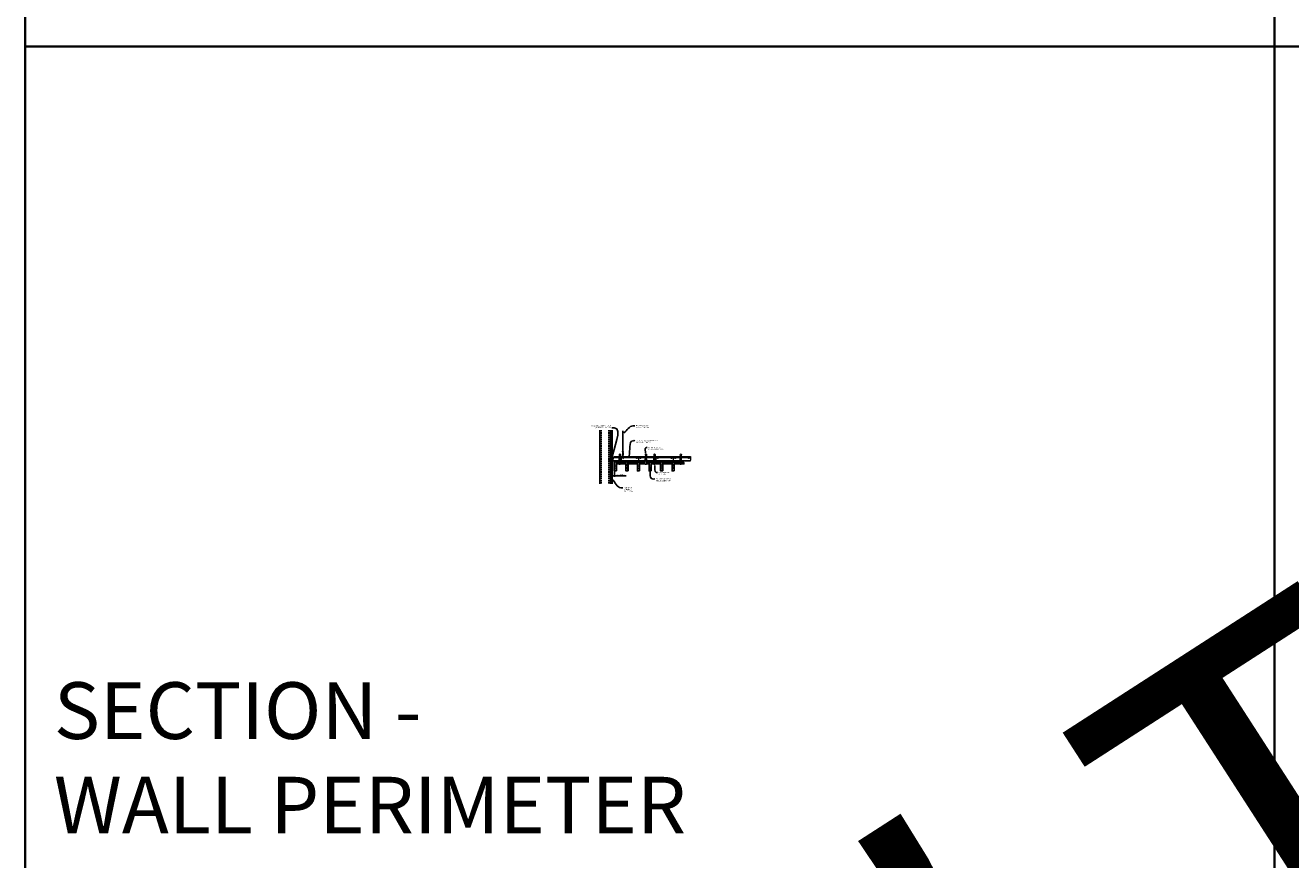
# Model space of a CAD drawing. Units: inches. Extents: x 0 to 3506, y 0 to 1152.
# Drawn here: x 1778 to 2216, y 295 to 583 of the extents above; entities that cross this region are included whole.
import ezdxf
from ezdxf import colors
from ezdxf.entities.mleader import LeaderData, LeaderLine
from ezdxf.enums import TextEntityAlignment as Align
from ezdxf.math import Vec2, Vec3

# ---------------------------------------------------------------- set-up
doc = ezdxf.new("R2010")
doc.units = ezdxf.units.IN
doc.header["$MEASUREMENT"] = 0
doc.header["$PDMODE"] = 3
doc.header["$PDSIZE"] = 0.15625
doc.linetypes.add('HIDDEN', pattern=[0.375, 0.25, -0.125])
doc.layers.get('0').update_dxf_attribs({"lineweight": 25})
for name, color, linetype, lineweight in [('A-WALL', 7, 'Continuous', 25), ('Z-ANNO-DIMS', 1, 'Continuous', 25), ('Z-ANNO-NOTE', 7, 'Continuous', 35), ('Z-CLNG-SUSP', 3, 'Continuous', 18), ('Z-CLNG-TEES', 3, 'Continuous', 18), ('Z-CLNG-WOOD', 5, 'Continuous', 25), ('Z-CLNG-WOOD-PATT', 2, 'Continuous', 15)]:
    doc.layers.add(name, color=color, linetype=linetype, lineweight=lineweight)
doc.layers.add('Z-ANNO-NPLT', color=252, linetype='Continuous', lineweight=35, plot=False)
doc.layers.add('Z-ANNO-RDME', color=252, linetype='Continuous', lineweight=35, plot=False)
doc.styles.add('1-4', font='arial.ttf', dxfattribs={"height": 0.375})
doc.styles.get("Standard").update_dxf_attribs({"font": 'arial.ttf', "height": 0.09375})
doc.dimstyles.new('1-4', dxfattribs={"dimscale": 4, "dimtxt": 0.09375, "dimasz": 0.125, "dimexe": 0.09375, "dimexo": 0.0625, "dimgap": 0.0625, "dimtad": 1, "dimtoh": 1, "dimdec": 5, "dimzin": 3, "dimdsep": 46, "dimlunit": 5, "dimtxsty": '1-4', "dimblk": 'ARCHTICK', "dimcen": 0, "dimdle": 0.09375, "dimclrd": 256, "dimclre": 256, "dimclrt": 256, "dimadec": 1, "dimazin": 0, "dimtfac": 1, "dimtdec": 5, "dimtofl": 0, "dimtmove": 0, "dimatfit": 3, "dimfxl": 0.09375, "dimfrac": 2, "dimtolj": 1, "dimtzin": 0, "dimlwd": -1, "dimlwe": -1, "dimarcsym": 0})
pattern_1 = [(0, (0.09, 0.87), (0, 1), [0, -1]), (0, (0.21, 0.71), (0, 1), [0, -1]), (0, (0.16, 0.47), (0, 1), [0, -1]), (0, (0.51, 0.24), (0, 1), [0, -1]), (0, (0.48, 0.6), (0, 1), [0, -1]), (0, (0.75, 0.84), (0, 1), [0, -1]), (0, (0.4, 0.91), (0, 1), [0, -1]), (0, (0.82, 0.5), (0, 1), [0, -1]), (0, (0.77, 0.18), (0, 1), [0, -1]), (0, (0.03, 0.03), (0, 1), [0, -1]), (0, (0.21, 0.23), (0, 1), [0, -1]), (0, (0.35, 0.04), (0, 1), [0, -1]), (0, (0.96, 0.68), (0, 1), [0, -1]), (0, (0.64, 0.43), (0, 1), [0, -1]), (0, (0.56, 0.76), (0, 1), [0, -1]), (0, (0.73, 0.67), (0, 1), [0, -1]), (0, (0.37, 0.4), (0, 1), [0, -1]), (0, (0.65, 0.94), (0, 1), [0, -1]), (0, (0.96, 0.35), (0, 1), [0, -1]), (0, (0.93, 0.05), (0, 1), [0, -1]), (75.9638, (0.18, 0.57), (-0.999998057, -3.000000546), [0.041231, -4.081875]), (329.0362, (0.35, 0.78), (-2.999998022, 2.000002484), [0.05831, -5.772642]), (338.1986, (0.64, 0.55), (3.000000273, -0.99999991), [0.053852, -5.331313]), (149.0362, (0.65, 0.07), (2.999998022, -2.000002484), [0.05831, -5.772642]), (53.1301, (0.34, 0.2), (2.000000123, 2.999999918), [0.05, -4.95]), (315, (0.87, 0.92), (1.0000003, -2e-16), [0.056569, -1.357645]), (101.3099, (0.8, 0.3), (-0.999997632, 4.000000752), [0.05099, -5.048029]), (323.1301, (0.06, 0.34), (2.999999918, -2.000000123), [0.05, -4.95]), (315, (0.18, 0.97), (1.0000003, -2e-16), [0.042426, -1.371787])]
pattern_2 = [(0, (2.09, 0.87), (0, 1), [0, -1]), (0, (2.21, 0.71), (0, 1), [0, -1]), (0, (2.16, 0.47), (0, 1), [0, -1]), (0, (2.51, 0.24), (0, 1), [0, -1]), (0, (2.48, 0.6), (0, 1), [0, -1]), (0, (2.75, 0.84), (0, 1), [0, -1]), (0, (2.4, 0.91), (0, 1), [0, -1]), (0, (2.82, 0.5), (0, 1), [0, -1]), (0, (2.77, 0.18), (0, 1), [0, -1]), (0, (2.03, 0.03), (0, 1), [0, -1]), (0, (2.21, 0.23), (0, 1), [0, -1]), (0, (2.35, 0.04), (0, 1), [0, -1]), (0, (2.96, 0.68), (0, 1), [0, -1]), (0, (2.64, 0.43), (0, 1), [0, -1]), (0, (2.56, 0.76), (0, 1), [0, -1]), (0, (2.73, 0.67), (0, 1), [0, -1]), (0, (2.37, 0.4), (0, 1), [0, -1]), (0, (2.65, 0.94), (0, 1), [0, -1]), (0, (2.96, 0.35), (0, 1), [0, -1]), (0, (2.93, 0.05), (0, 1), [0, -1]), (75.9638, (2.18, 0.57), (-0.999998057, -3.000000546), [0.041231, -4.081875]), (329.0362, (2.35, 0.78), (-2.999998022, 2.000002484), [0.05831, -5.772642]), (338.1986, (2.64, 0.55), (3.000000273, -0.99999991), [0.053852, -5.331313]), (149.0362, (2.65, 0.07), (2.999998022, -2.000002484), [0.05831, -5.772642]), (53.1301, (2.34, 0.2), (2.000000123, 2.999999918), [0.05, -4.95]), (315, (2.87, 0.92), (1.0000003, -2e-16), [0.056569, -1.357645]), (101.3099, (2.8, 0.3), (-0.999997632, 4.000000752), [0.05099, -5.048029]), (323.1301, (2.06, 0.34), (2.999999918, -2.000000123), [0.05, -4.95]), (315, (2.18, 0.97), (1.0000003, -2e-16), [0.042426, -1.371787])]
pattern_3 = [(0, (1.09, 0.87), (0, 1), [0, -1]), (0, (1.21, 0.71), (0, 1), [0, -1]), (0, (1.16, 0.47), (0, 1), [0, -1]), (0, (1.51, 0.24), (0, 1), [0, -1]), (0, (1.48, 0.6), (0, 1), [0, -1]), (0, (1.75, 0.84), (0, 1), [0, -1]), (0, (1.4, 0.91), (0, 1), [0, -1]), (0, (1.82, 0.5), (0, 1), [0, -1]), (0, (1.77, 0.18), (0, 1), [0, -1]), (0, (1.03, 0.03), (0, 1), [0, -1]), (0, (1.21, 0.23), (0, 1), [0, -1]), (0, (1.35, 0.04), (0, 1), [0, -1]), (0, (1.96, 0.68), (0, 1), [0, -1]), (0, (1.64, 0.43), (0, 1), [0, -1]), (0, (1.56, 0.76), (0, 1), [0, -1]), (0, (1.73, 0.67), (0, 1), [0, -1]), (0, (1.37, 0.4), (0, 1), [0, -1]), (0, (1.65, 0.94), (0, 1), [0, -1]), (0, (1.96, 0.35), (0, 1), [0, -1]), (0, (1.93, 0.05), (0, 1), [0, -1]), (75.9638, (1.18, 0.57), (-0.999998057, -3.000000546), [0.041231, -4.081875]), (329.0362, (1.35, 0.78), (-2.999998022, 2.000002484), [0.05831, -5.772642]), (338.1986, (1.64, 0.55), (3.000000273, -0.99999991), [0.053852, -5.331313]), (149.0362, (1.65, 0.07), (2.999998022, -2.000002484), [0.05831, -5.772642]), (53.1301, (1.34, 0.2), (2.000000123, 2.999999918), [0.05, -4.95]), (315, (1.87, 0.92), (1.0000003, -2e-16), [0.056569, -1.357645]), (101.3099, (1.8, 0.3), (-0.999997632, 4.000000752), [0.05099, -5.048029]), (323.1301, (1.06, 0.34), (2.999999918, -2.000000123), [0.05, -4.95]), (315, (1.18, 0.97), (1.0000003, -2e-16), [0.042426, -1.371787])]

# ---------------------------------------------------------------- blocks, each defined once
blk = doc.blocks.new('_ARCHTICK')
at = {"color": 0, "linetype": 'ByBlock', "const_width": 0.15}
blk.add_lwpolyline([(-0.5, -0.5), (0.5, 0.5)], dxfattribs=at)
blk = doc.blocks.new('*D18')
at = {"layer": 'Defpoints', "color": 0, "transparency": 16777216}
for p in [(1980.94, 429.03), (1981.69, 429.15), (1981.69, 427.46)]:
    blk.add_point(p, dxfattribs=at)
at = {"layer": 'Z-ANNO-DIMS', "transparency": 16777216}
for p, q in [((1981.69, 428.9), (1981.69, 427.09)), ((1980.56, 427.46), (1981.69, 427.46)), ((1980.94, 428.78), (1980.94, 427.09)), ((1981.69, 427.46), (1985.77, 427.46))]:
    blk.add_line(p, q, dxfattribs=at)
at = {"layer": 'Z-ANNO-DIMS', "transparency": 16777216, "xscale": 0.5, "yscale": 0.5, "zscale": 0.5, "rotation": 180}
blk.add_blockref('_ARCHTICK', (1980.94, 427.46), dxfattribs=at)
at = {"layer": 'Z-ANNO-DIMS', "transparency": 16777216, "xscale": 0.5, "yscale": 0.5, "zscale": 0.5}
blk.add_blockref('_ARCHTICK', (1981.69, 427.46), dxfattribs=at)
at = {"layer": 'Z-ANNO-DIMS', "transparency": 16777216, "insert": (1983.98, 427.91), "char_height": 0.375, "attachment_point": 5, "style": '1-4'}
blk.add_mtext('\\A1;3/4" REVEAL', dxfattribs=at)

msp = doc.modelspace()

# ---------------------------------------------------------------- hatches: boundary and pattern name
at = {"layer": 'A-WALL', "lineweight": 15}
h = msp.add_hatch(dxfattribs=at)
h.set_pattern_fill('AR-SAND', color=256, scale=0.333, style=0)
h.set_pattern_definition([(37.5, (1980.34375, 424.6423), (-0.020977, 0.641632), [0, -0.50616, 0, -0.5661, 0, -0.541125]), (7.5, (1980.34375, 424.6423), (0.589336, 0.939775), [0, -0.27306, 0, -0.45621, 0, -0.174825]), (327.5, (1979.93416, 424.6423), (1.03701, 0.001884), [0, -0.1665, 0, -0.5994, 0, -0.78255]), (317.5, (1979.9342, 424.6423), (1.00104, 0.292266), [0, -0.08325, 0, -0.39294, 0, -0.44955])])
h.paths.add_polyline_path([(1980.90625, 443.20481), (1980.34375, 443.20481), (1980.34375, 424.642306), (1980.90625, 424.642306)])
at = {"layer": 'Z-CLNG-WOOD-PATT'}
h = msp.add_hatch(dxfattribs=at)
h.set_pattern_fill('STIP2', color=256, style=0, pattern_type=2)
h.set_pattern_definition(pattern_1)
h.paths.add_polyline_path([(1982.40625, 432.402781), (1981.71875, 432.402781), (1981.71875, 429.184031), (1982.40625, 429.184031)])
h = msp.add_hatch(dxfattribs=at)
h.set_pattern_fill('STIP2', color=256, style=0, pattern_type=2)
h.set_pattern_definition(pattern_3)
h.paths.add_polyline_path([(1986.40625, 432.402781), (1985.71875, 432.402781), (1985.71875, 429.184031), (1986.40625, 429.184031)])
h = msp.add_hatch(dxfattribs=at)
h.set_pattern_fill('STIP2', color=256, style=0, pattern_type=2)
h.set_pattern_definition(pattern_2)
h.paths.add_polyline_path([(1990.40625, 432.402781), (1989.71875, 432.402781), (1989.71875, 429.184031), (1990.40625, 429.184031)])
h = msp.add_hatch(dxfattribs=at)
h.set_pattern_fill('STIP2', color=256, style=0, pattern_type=2)
h.set_pattern_definition(pattern_1)
h.paths.add_polyline_path([(1994.40625, 432.402781), (1993.71875, 432.402781), (1993.71875, 432.027781), (1993.75, 432.027781), (1993.75, 431.527781), (1993.71875, 431.527781), (1993.71875, 429.184031), (1994.40625, 429.184031)])
h = msp.add_hatch(dxfattribs=at)
h.set_pattern_fill('STIP2', color=256, style=0, pattern_type=2)
h.set_pattern_definition(pattern_3)
h.paths.add_polyline_path([(1998.40625, 432.402781), (1997.71875, 432.402781), (1997.71875, 429.184031), (1998.40625, 429.184031)])
h = msp.add_hatch(dxfattribs=at)
h.set_pattern_fill('STIP2', color=256, style=0, pattern_type=2)
h.set_pattern_definition(pattern_2)
h.paths.add_polyline_path([(2002.40625, 432.402781), (2001.71875, 432.402781), (2001.71875, 429.184031), (2002.40625, 429.184031)])

# ---------------------------------------------------------------- linework, layer by layer
at = {"layer": 'A-WALL'}
msp.add_line((1976.6875, 443.23606), (1976.6875, 424.611056), dxfattribs=at)
at = {"layer": 'A-WALL', "linetype": 'HIDDEN', "ltscale": 2}
for p, q in [((1977.1875, 443.23606), (1977.1875, 424.611056)), ((1979.8125, 443.23606), (1979.8125, 424.611056))]:
    msp.add_line(p, q, dxfattribs=at)
at = {"layer": 'A-WALL'}
for points in [[(1980.3125, 424.611056), (1980.3125, 443.23606)], [(1980.34375, 424.611056), (1980.34375, 443.23606)], [(1980.90625, 443.23606), (1980.90625, 424.611056)], [(1980.9375, 443.23606), (1980.9375, 424.611056)]]:
    msp.add_lwpolyline(points, dxfattribs=at)
at = {"layer": 'Z-ANNO-NPLT'}
for p, q in [((2210, 1152), (2210, 0)), ((3506, 576), (1778, 576))]:
    msp.add_line(p, q, dxfattribs=at)
msp.add_lwpolyline([(3506, 1152), (1778, 1152), (1778, 0), (3506, 0)], close=True, dxfattribs=at)
at = {"layer": 'Z-CLNG-SUSP'}
for p, q in [((1984.643489, 435.732663), (1984.643489, 442.98606)), ((1984.748089, 435.797691), (1984.748089, 442.98606)), ((1984.561735, 435.681838), (1984.748089, 435.797691)), ((1984.561735, 435.421838), (1984.748089, 435.537691)), ((1984.561735, 435.161838), (1984.748089, 435.277691)), ((1984.561735, 434.901838), (1984.748089, 435.017691)), ((1984.643489, 435.807658), (1984.564877, 435.853421)), ((1984.643489, 435.547658), (1984.564877, 435.593421)), ((1984.643489, 435.287658), (1984.564877, 435.333421)), ((1984.643489, 435.027658), (1984.564877, 435.073421)), ((1984.643489, 434.767658), (1984.564877, 434.813421)), ((1984.643489, 435.927109), (1984.619554, 435.94256)), ((1984.643489, 435.609497), (1984.828002, 435.724206)), ((1984.643489, 435.472663), (1984.643489, 435.609497)), ((1984.643489, 435.349497), (1984.828002, 435.464206)), ((1984.643489, 435.212663), (1984.643489, 435.349497)), ((1984.643489, 435.089497), (1984.828002, 435.204206)), ((1984.643489, 434.952663), (1984.643489, 435.089497)), ((1984.643489, 434.829497), (1984.828002, 434.944206)), ((1984.643489, 433.506437), (1984.643489, 434.829497)), ((1984.676619, 434.671605), (1984.748089, 434.749064)), ((1984.748089, 435.859584), (1984.8267, 435.813822)), ((1984.748089, 435.537691), (1984.748089, 435.674525)), ((1984.748089, 435.599584), (1984.8267, 435.553822)), ((1984.748089, 435.277691), (1984.748089, 435.414525)), ((1984.748089, 435.339584), (1984.8267, 435.293822)), ((1984.748089, 435.017691), (1984.748089, 435.154525)), ((1984.748089, 435.079584), (1984.8267, 435.033822)), ((1984.748089, 434.749064), (1984.748089, 434.894525)), ((1984.748089, 434.819584), (1984.8267, 434.773822)), ((1984.748089, 433.506437), (1984.748089, 434.545957)), ((1984.781219, 434.630721), (1984.838827, 434.693157)), ((1979.84375, 433.134031), (1979.89375, 432.984031)), ((1979.94375, 433.134031), (1979.99375, 432.984031)), ((1980.04375, 433.134031), (1980.09375, 432.984031)), ((1980.14375, 433.134031), (1980.19375, 432.984031)), ((1980.24375, 433.134031), (1980.29375, 432.984031)), ((1980.34375, 433.134031), (1980.39375, 432.984031)), ((1980.44375, 433.134031), (1980.49375, 432.984031)), ((1980.54375, 433.134031), (1980.59375, 432.984031)), ((1980.64375, 433.134031), (1980.69375, 432.984031))]:
    msp.add_line(p, q, dxfattribs=at)
for points in [[(1980.95875, 433.221531), (1980.96875, 433.221531), (1980.96875, 432.896531), (1980.95875, 432.896531)], [(1980.76875, 433.014031), (1979.90625, 433.014031), (1979.71875, 433.059031), (1979.90625, 433.104031), (1980.76875, 433.104031)], [(1983.5, 432.715281), (1983.625, 432.715281)], [(1992.53125, 432.731325), (1992.65625, 432.731325)], [(1995.5, 432.715281), (1995.625, 432.715281)], [(2004.53125, 432.715281), (2004.65625, 432.715281)]]:
    msp.add_lwpolyline(points, dxfattribs=at)
for points in [[(1983.440125, 433.402781), (1983.684875, 433.402781), (1983.75, 433.337656), (1983.75, 431.372779), (1983.375, 431.372779), (1983.375, 433.337656)], [(1992.471375, 433.418825), (1992.716125, 433.418825), (1992.78125, 433.3537), (1992.78125, 431.388823), (1992.40625, 431.388823), (1992.40625, 433.3537)], [(1995.440125, 433.402781), (1995.684875, 433.402781), (1995.75, 433.337656), (1995.75, 431.372779), (1995.375, 431.372779), (1995.375, 433.337656)], [(2004.471375, 433.402781), (2004.716125, 433.402781), (2004.78125, 433.337656), (2004.78125, 431.372779), (2004.40625, 431.372779), (2004.40625, 433.337656)], [(1983.625, 432.680875), (1983.625, 432.870059), (1983.5, 432.870059), (1983.5, 432.680875)], [(1992.65625, 432.69692), (1992.65625, 432.886103), (1992.53125, 432.886103), (1992.53125, 432.69692)], [(1995.625, 432.680875), (1995.625, 432.870059), (1995.5, 432.870059), (1995.5, 432.680875)], [(2004.65625, 432.680875), (2004.65625, 432.870059), (2004.53125, 432.870059), (2004.53125, 432.680875)]]:
    msp.add_lwpolyline(points, close=True, dxfattribs=at)
msp.add_circle((1984.591189, 435.89862), 0.0523, dxfattribs=at)
for centre, radius, start, end in [((1984.591189, 435.63862), 0.0523, 119.46249093, 239.79504408), ((1984.591189, 435.37862), 0.0523, 119.46249093, 239.79504408), ((1984.591189, 435.11862), 0.0523, 119.46249093, 239.79504408), ((1984.591189, 434.85862), 0.0523, 119.46249093, 239.79504408), ((1984.768489, 434.58684), 0.125, 137.30326429, 180), ((1984.695789, 433.527781), 0.056488, 202.20086243, 337.79913757), ((1984.873089, 434.545957), 0.125, 137.30326429, 180), ((1984.800389, 435.768622), 0.0523, 301.86860697, 59.79504408), ((1984.800389, 435.508622), 0.0523, 301.86860697, 59.79504408), ((1984.800389, 435.248622), 0.0523, 301.86860697, 59.79504408), ((1984.800389, 434.988622), 0.0523, 301.86860697, 59.79504408), ((1984.800389, 434.728622), 0.0523, 317.30326429, 59.79504408)]:
    msp.add_arc(centre, radius, start, end, dxfattribs=at)
msp.add_ellipse((1980.76875, 433.221531), major_axis=(0.19, 0), ratio=0.6184210526, start_param=4.7123889804, end_param=6.2831853072, dxfattribs=at)
for centre in [(1983.5625, 433.182473), (1992.59375, 433.198517), (1995.5625, 433.182473), (2004.59375, 433.182473)]:
    msp.add_ellipse(centre, major_axis=(0.075, 0), ratio=0.765120083, dxfattribs=at)
at = {"layer": 'Z-CLNG-SUSP', "extrusion": (0, 0, -1)}
msp.add_ellipse((1980.76875, 432.896531), major_axis=(0.19, 0), ratio=0.6184210526, start_param=4.7123889804, end_param=6.2831853072, dxfattribs=at)
at = {"layer": 'Z-CLNG-SUSP'}
for points, knots in [([(1983.455457, 433.402781), (1983.455711, 433.413147), (1983.460318, 433.48469), (1983.544431, 433.651797), (1983.62066, 434.12465), (1983.30046, 435.082495), (1983.974649, 434.884037), (1983.836291, 434.496989), (1983.713247, 434.152781)], [1.9366417332, 1.9366417332, 1.9366417332, 1.9366417332, 1.9617810015, 2.1147524242, 2.5299435938, 3.5240110081, 3.6237221458, 4.4248796225, 4.4248796225, 4.4248796225, 4.4248796225]), ([(1983.650183, 433.672469), (1983.548327, 433.685071), (1983.364218, 433.707849), (1983.739349, 433.641395), (1983.335663, 433.685506), (1983.755761, 433.621013), (1983.33512, 433.673762), (1983.72955, 433.602679), (1983.317445, 433.6556), (1983.698109, 433.584935), (1983.741624, 433.412273), (1983.688428, 433.274852), (1983.560411, 433.143222), (1983.512135, 433.183159), (1983.496489, 433.209713)], [0, 0, 0, 0, 0.171243355, 0.3095288688, 0.4509624221, 0.5947769079, 0.7380958798, 0.8788025151, 1.0120078621, 1.2415634025, 1.3431448664, 1.5453729309, 1.6803350585, 1.7730895509, 1.7730895509, 1.7730895509, 1.7730895509]), ([(1992.486707, 433.418825), (1992.486961, 433.429192), (1992.491568, 433.500735), (1992.575681, 433.667842), (1992.65191, 434.140694), (1992.33171, 435.098539), (1993.005899, 434.900082), (1992.867541, 434.513034), (1992.744497, 434.168825)], [1.9366417332, 1.9366417332, 1.9366417332, 1.9366417332, 1.9617810015, 2.1147524242, 2.5299435938, 3.5240110081, 3.6237221458, 4.4248796225, 4.4248796225, 4.4248796225, 4.4248796225]), ([(1992.681433, 433.688513), (1992.579577, 433.701115), (1992.395468, 433.723893), (1992.770599, 433.657439), (1992.366913, 433.701551), (1992.787011, 433.637058), (1992.36637, 433.689807), (1992.7608, 433.618723), (1992.348695, 433.671645), (1992.729359, 433.60098), (1992.772874, 433.428317), (1992.719678, 433.290896), (1992.591661, 433.159267), (1992.543385, 433.199204), (1992.527739, 433.225758)], [0, 0, 0, 0, 0.171243355, 0.3095288688, 0.4509624221, 0.5947769079, 0.7380958798, 0.8788025151, 1.0120078621, 1.2415634025, 1.3431448664, 1.5453729309, 1.6803350585, 1.7730895509, 1.7730895509, 1.7730895509, 1.7730895509]), ([(1995.455457, 433.402781), (1995.455711, 433.413147), (1995.460318, 433.48469), (1995.544431, 433.651797), (1995.62066, 434.12465), (1995.30046, 435.082495), (1995.974649, 434.884037), (1995.836291, 434.496989), (1995.713247, 434.152781)], [1.9366417332, 1.9366417332, 1.9366417332, 1.9366417332, 1.9617810015, 2.1147524242, 2.5299435938, 3.5240110081, 3.6237221458, 4.4248796225, 4.4248796225, 4.4248796225, 4.4248796225]), ([(1995.650183, 433.672469), (1995.548327, 433.685071), (1995.364218, 433.707849), (1995.739349, 433.641395), (1995.335663, 433.685506), (1995.755761, 433.621013), (1995.33512, 433.673762), (1995.72955, 433.602679), (1995.317445, 433.6556), (1995.698109, 433.584935), (1995.741624, 433.412273), (1995.688428, 433.274852), (1995.560411, 433.143222), (1995.512135, 433.183159), (1995.496489, 433.209713)], [0, 0, 0, 0, 0.171243355, 0.3095288688, 0.4509624221, 0.5947769079, 0.7380958798, 0.8788025151, 1.0120078621, 1.2415634025, 1.3431448664, 1.5453729309, 1.6803350585, 1.7730895509, 1.7730895509, 1.7730895509, 1.7730895509]), ([(2004.486707, 433.402781), (2004.486961, 433.413147), (2004.491568, 433.48469), (2004.575681, 433.651797), (2004.65191, 434.12465), (2004.33171, 435.082495), (2005.005899, 434.884037), (2004.867541, 434.496989), (2004.744497, 434.152781)], [1.9366417332, 1.9366417332, 1.9366417332, 1.9366417332, 1.9617810015, 2.1147524242, 2.5299435938, 3.5240110081, 3.6237221458, 4.4248796225, 4.4248796225, 4.4248796225, 4.4248796225]), ([(2004.681433, 433.672469), (2004.579577, 433.685071), (2004.395468, 433.707849), (2004.770599, 433.641395), (2004.366913, 433.685506), (2004.787011, 433.621013), (2004.36637, 433.673762), (2004.7608, 433.602679), (2004.348695, 433.6556), (2004.729359, 433.584935), (2004.772874, 433.412273), (2004.719678, 433.274852), (2004.591661, 433.143222), (2004.543385, 433.183159), (2004.527739, 433.209713)], [0, 0, 0, 0, 0.171243355, 0.3095288688, 0.4509624221, 0.5947769079, 0.7380958798, 0.8788025151, 1.0120078621, 1.2415634025, 1.3431448664, 1.5453729309, 1.6803350585, 1.7730895509, 1.7730895509, 1.7730895509, 1.7730895509])]:
    msp.add_open_spline(points, degree=3, knots=knots, dxfattribs=at)
at = {"layer": 'Z-CLNG-TEES'}
for p, q in [((1981.468881, 433.746531), (1984.643489, 433.746531)), ((1981.616744, 434.152781), (1984.643489, 434.152781)), ((1984.748089, 434.152781), (2008.070789, 434.152781)), ((1984.748089, 433.746531), (2008.070789, 433.746531)), ((2008.070789, 434.152781), (2008.070789, 433.527781)), ((1981.070789, 432.652781), (2008.070789, 432.652781)), ((1981.093537, 432.715281), (2008.070789, 432.715281)), ((2008.070789, 432.652781), (2008.070789, 432.902781))]:
    msp.add_line(p, q, dxfattribs=at)
msp.add_lwpolyline([(1981.78125, 432.652781), (1980.9375, 432.652781), (1980.9375, 433.496531, -1.3032253728), (1980.995813, 433.480906), (1980.96875, 433.434031), (1980.96875, 432.684031), (1981.71875, 432.684031), (1981.765625, 432.711094, -1.3032253728)], format="xyb", close=True, dxfattribs=at)
for points in [[(1981.070789, 432.652781), (1981.616744, 434.152781)], [(2008.070789, 433.527781), (2008.008289, 433.527781), (2008.008289, 432.902781), (2008.070789, 432.902781)]]:
    msp.add_lwpolyline(points, dxfattribs=at)
for points in [[(1984.008289, 432.902781), (1984.133289, 432.902781), (1984.133289, 433.527781), (1984.008289, 433.527781)], [(1990.008289, 432.902781), (1990.133289, 432.902781), (1990.133289, 433.527781), (1990.008289, 433.527781)], [(1996.008289, 432.902781), (1996.133289, 432.902781), (1996.133289, 433.527781), (1996.008289, 433.527781)], [(2002.008289, 432.902781), (2002.133289, 432.902781), (2002.133289, 433.527781), (2002.008289, 433.527781)]]:
    msp.add_lwpolyline(points, close=True, dxfattribs=at)
for centre in [(1983.445789, 433.527781), (1989.445789, 433.527781), (1990.695789, 433.527781), (1995.445789, 433.527781), (1996.695789, 433.527781), (2001.445789, 433.527781), (2002.695789, 433.527781), (2007.445789, 433.527781)]:
    msp.add_circle(centre, 0.125, dxfattribs=at)
msp.add_arc((1984.695789, 433.527781), 0.125, 114.73361394, 65.26638605, dxfattribs=at)
at = {"layer": 'Z-CLNG-WOOD'}
for p, q in [((1981.6875, 429.184031), (1982.4375, 429.184031)), ((1981.71875, 432.402781), (1981.71875, 429.184031)), ((1982.40625, 429.184031), (1982.40625, 432.402781)), ((1985.6875, 429.184031), (1986.4375, 429.184031)), ((1985.71875, 432.402781), (1985.71875, 429.184031)), ((1986.40625, 429.184031), (1986.40625, 432.402781)), ((1989.6875, 429.184031), (1990.4375, 429.184031)), ((1989.71875, 432.402781), (1989.71875, 429.184031)), ((1990.40625, 429.184031), (1990.40625, 432.402781)), ((1993.6875, 429.184031), (1994.4375, 429.184031)), ((1993.71875, 432.402781), (1993.71875, 429.184031)), ((1994.40625, 429.184031), (1994.40625, 432.402781)), ((1997.6875, 429.184031), (1998.4375, 429.184031)), ((1997.71875, 432.402781), (1997.71875, 429.184031)), ((1998.40625, 429.184031), (1998.40625, 432.402781)), ((2001.6875, 429.184031), (2002.4375, 429.184031)), ((2001.71875, 432.402781), (2001.71875, 429.184031)), ((2002.40625, 429.184031), (2002.40625, 432.402781))]:
    msp.add_line(p, q, dxfattribs=at)
for points in [[(1982.4375, 429.152781), (1982.4375, 432.402781), (1981.6875, 432.402781), (1981.6875, 429.152781)], [(1986.4375, 429.152781), (1986.4375, 432.402781), (1985.6875, 432.402781), (1985.6875, 429.152781)], [(1990.4375, 429.152781), (1990.4375, 432.402781), (1989.6875, 432.402781), (1989.6875, 429.152781)], [(1994.4375, 429.152781), (1994.4375, 432.402781), (1993.6875, 432.402781), (1993.6875, 429.152781)], [(1998.4375, 429.152781), (1998.4375, 432.402781), (1997.6875, 432.402781), (1997.6875, 429.152781)], [(2002.4375, 429.152781), (2002.4375, 432.402781), (2001.6875, 432.402781), (2001.6875, 429.152781)]]:
    msp.add_lwpolyline(points, close=True, dxfattribs=at)
for points in [[(1983.375, 432.027781), (1982.4375, 432.027781)], [(1982.4375, 431.527781), (1983.375, 431.527781)], [(1985.6875, 432.027781), (1983.75, 432.027781)], [(1983.75, 431.527781), (1985.6875, 431.527781)], [(1989.6875, 432.027781), (1986.4375, 432.027781)], [(1986.4375, 431.527781), (1989.6875, 431.527781)], [(1992.40625, 432.027781), (1990.4375, 432.027781)], [(1990.4375, 431.527781), (1992.40625, 431.527781)], [(1992.78125, 431.527781), (1993.6875, 431.527781), (1993.6875, 432.027781), (1992.78125, 432.027781)], [(1995.375, 432.027781), (1994.4375, 432.027781)], [(1994.4375, 431.527781), (1995.375, 431.527781)], [(1997.6875, 432.027781), (1995.75, 432.027781)], [(1995.75, 431.527781), (1997.6875, 431.527781)], [(2001.6875, 432.027781), (1998.4375, 432.027781)], [(1998.4375, 431.527781), (2001.6875, 431.527781)], [(2004.40625, 432.027781), (2002.4375, 432.027781)], [(2002.4375, 431.527781), (2004.40625, 431.527781)], [(2004.78125, 431.527781), (2005.75, 431.527781), (2005.75, 432.027781), (2004.78125, 432.027781)]]:
    msp.add_lwpolyline(points, dxfattribs=at)

# ---------------------------------------------------------------- texts
at = {"layer": 'Z-ANNO-NPLT'}
msp.add_text('3/4" THICK MEMBERS', height=132, rotation=32.82587975, dxfattribs=at).set_placement((1799.121241, 120.788105), align=Align.TOP_LEFT)
at = {"layer": 'Z-ANNO-RDME', "insert": (1787.875309, 297.58251), "char_height": 19.61711113, "width": 412.22692483, "attachment_point": 7}
msp.add_mtext('SECTION -\\PWALL PERIMETER', dxfattribs=at)

# ---------------------------------------------------------------- dimensions: what is measured, and where the dimension line sits
at = {"layer": 'Z-ANNO-DIMS'}
dim = msp.add_linear_dim(base=(1981.6875, 427.463151), p1=(1980.9375, 429.027781), p2=(1981.6875, 429.152781), text='<> REVEAL', dimstyle='1-4', override={"dimlunit": 4, "dimpost": ''}, dxfattribs=at)
dim.commit()
dim.dimension.update_dxf_attribs({"geometry": '*D18', "text_midpoint": (1983.98073, 427.907174)})

# ---------------------------------------------------------------- leaders
at = {"layer": 'Z-ANNO-NOTE'}
ml = msp.add_multileader_mtext('Standard', dxfattribs=at)
ml.set_content('WALL ANGLE AND FASTENER \\P(BY SUBCONTRACTOR)', color=256, style='1-4')
ml.set_leader_properties()
ml.build(insert=Vec2(0, 0))
ml.multileader.update_dxf_attribs({"leader_type": 2, "text_right_attachment_type": 3, "dogleg_length": 0.36, "arrow_head_size": 0.375, "scale": 4})
ctx = ml.context
ctx.base_point, ctx.scale, ctx.char_height, ctx.arrow_head_size, ctx.landing_gap_size, ctx.plane_origin = Vec3(1972.621205, 444.708141), 4, 0.375, 0.375, 0.36, Vec3(1980.975969, 440.195583)
ctx.right_attachment, ctx.text_align_type = 3, 2
notes = []
notes.append((ctx, [(1, (1, 1, 0), (1982.307808, 444.070095), (-1, 0), 1.44, [(0, [(1980.96875, 433.059031), (1981.581846, 444.060078)], 0, [])])]))
ctx.mtext.insert, ctx.mtext.alignment, ctx.mtext.flow_direction = Vec3(1980.507808, 444.950766), 3, 5
ml = msp.add_multileader_mtext('Standard', dxfattribs=at)
ml.set_content('HANGER WIRE (BY\\PSUBCONTRACTOR)', color=256, style='1-4')
ml.set_leader_properties()
ml.build(insert=Vec2(0, 0))
ml.multileader.update_dxf_attribs({"leader_type": 2, "text_right_attachment_type": 3, "dogleg_length": 0.36, "arrow_head_size": 0.375, "scale": 4})
ctx = ml.context
ctx.base_point, ctx.scale, ctx.char_height, ctx.arrow_head_size, ctx.landing_gap_size, ctx.plane_origin = Vec3(1988.789852, 444.761786), 4, 0.375, 0.375, 0.36, Vec3(1984.71335, 442.095725)
ctx.right_attachment = 3
notes.append((ctx, [(0, (1, 1, 0), (1987.349852, 444.761786), (1, 0), 1.44, [(0, [(1984.71335, 442.095725), (1988.189693, 444.761786)], 0, [])])]))
ctx.mtext.insert, ctx.mtext.flow_direction = Vec3(1989.149852, 445.00441), 5
ml = msp.add_multileader_mtext('Standard', dxfattribs=at)
ml.set_content('15/16" HD T-BAR MAINRUNNER\\P(BY SUBCONTRACTOR)', color=256, style='1-4')
ml.set_leader_properties()
ml.build(insert=Vec2(0, 0))
ml.multileader.update_dxf_attribs({"leader_type": 2, "text_right_attachment_type": 3, "dogleg_length": 0.36, "arrow_head_size": 0.375, "scale": 4})
ctx = ml.context
ctx.base_point, ctx.scale, ctx.char_height, ctx.arrow_head_size, ctx.landing_gap_size, ctx.plane_origin = Vec3(1988.789852, 439.585556), 4, 0.375, 0.375, 0.36, Vec3(1984.71335, 436.919495)
ctx.right_attachment = 3
notes.append((ctx, [(0, (1, 1, 0), (1987.349852, 439.585556), (1, 0), 1.44, [(0, [(1986.698994, 434.002774), (1988.189693, 439.585556)], 0, [])])]))
ctx.mtext.insert, ctx.mtext.flow_direction = Vec3(1989.149852, 439.828181), 5
ml = msp.add_multileader_mtext('Standard', dxfattribs=at)
ml.set_content('SAFETY WIRE (TYP;\\PBY SUBCONTRACTOR)', color=256, style='1-4')
ml.set_leader_properties()
ml.build(insert=Vec2(0, 0))
ml.multileader.update_dxf_attribs({"leader_type": 2, "text_right_attachment_type": 3, "dogleg_length": 0.36, "arrow_head_size": 0.375, "scale": 4})
ctx = ml.context
ctx.base_point, ctx.scale, ctx.char_height, ctx.arrow_head_size, ctx.landing_gap_size, ctx.plane_origin = Vec3(1993.082268, 437.209407), 4, 0.375, 0.375, 0.36, Vec3(1989.005765, 434.543346)
ctx.right_attachment = 3
notes.append((ctx, [(0, (1, 1, 0), (1991.642268, 437.209407), (1, 0), 1.44, [(0, [(1992.499902, 434.85883), (1992.632598, 437.143347)], 0, [])])]))
ctx.mtext.insert, ctx.mtext.flow_direction = Vec3(1993.442268, 437.452031), 5
ml = msp.add_multileader_mtext('Standard', dxfattribs=at)
ml.set_content('9WOOD DOWEL WOOD\\PGRILLE CEILING (TYP) ', color=256, style='1-4')
ml.set_leader_properties()
ml.build(insert=Vec2(0, 0))
ml.multileader.update_dxf_attribs({"leader_type": 2, "text_right_attachment_type": 3, "dogleg_length": 0.36, "arrow_head_size": 0.375, "scale": 4})
ctx = ml.context
ctx.base_point, ctx.scale, ctx.char_height, ctx.arrow_head_size, ctx.landing_gap_size, ctx.plane_origin = Vec3(1995.732666, 426.334792), 4, 0.375, 0.375, 0.36, Vec3(1991.656164, 425.710159)
ctx.right_attachment = 3
notes.append((ctx, [(0, (1, 1, 0), (1994.292666, 426.334792), (1, 0), 1.44, [(0, [(1993.967057, 430.820431), (1994.742274, 426.386695)], 0, [])])]))
ctx.mtext.insert, ctx.mtext.flow_direction = Vec3(1996.092666, 426.577416), 5
ml = msp.add_multileader_mtext('Standard', dxfattribs=at)
ml.set_content('9WOOD DOWEL \\PCLIP (TYP)', color=256, style='1-4')
ml.set_leader_properties()
ml.build(insert=Vec2(0, 0))
ml.multileader.update_dxf_attribs({"leader_type": 2, "text_right_attachment_type": 3, "dogleg_length": 0.36, "arrow_head_size": 0.375, "scale": 4})
ctx = ml.context
ctx.base_point, ctx.scale, ctx.char_height, ctx.arrow_head_size, ctx.landing_gap_size, ctx.plane_origin = Vec3(1996.653949, 428.565961), 4, 0.375, 0.375, 0.36, Vec3(1989.193198, 434.227977)
ctx.right_attachment = 3
notes.append((ctx, [(0, (1, 1, 0), (1995.213949, 428.565961), (1, 0), 1.44, [(0, [(1995.5625, 431.372779), (1996.132646, 428.600157)], 0, [])])]))
ctx.mtext.insert, ctx.mtext.flow_direction = Vec3(1997.013949, 428.808586), 5
ml = msp.add_multileader_mtext('Standard', dxfattribs=at)
ml.set_content('PERIMETER\\PCONDITION\\P(BY OTHERS)', color=256, style='1-4')
ml.set_leader_properties()
ml.build(insert=Vec2(0, 0))
ml.multileader.update_dxf_attribs({"leader_type": 2, "text_right_attachment_type": 3, "dogleg_length": 0.36, "arrow_head_size": 0.375, "scale": 4})
ctx = ml.context
ctx.base_point, ctx.scale, ctx.char_height, ctx.arrow_head_size, ctx.landing_gap_size, ctx.plane_origin = Vec3(1984.63079, 423.26604), 4, 0.375, 0.375, 0.36, Vec3(1980.554288, 420.599979)
ctx.right_attachment = 3
notes.append((ctx, [(0, (1, 1, 0), (1983.19079, 423.26604), (1, 0), 1.44, [(0, [(1980.58976, 426.595795), (1984.030631, 423.26604)], 0, [])])]))
ctx.mtext.insert, ctx.mtext.flow_direction = Vec3(1984.99079, 423.508664), 5
for ctx, leaders in notes:
    for number, flags, end, landing, length, lines in leaders:
        leader = LeaderData()
        leader.index, (leader.has_last_leader_line, leader.has_dogleg_vector, leader.attachment_direction) = number, flags
        leader.last_leader_point, leader.dogleg_vector, leader.dogleg_length = Vec3(end), Vec3(landing), length
        for number, points, colour, breaks in lines:
            line = LeaderLine()
            line.index, line.vertices, line.color, line.breaks = number, Vec3.list(points), colors.encode_raw_color(colour), breaks
            leader.lines.append(line)
        ctx.leaders.append(leader)

doc.saveas('drawing.dxf')
